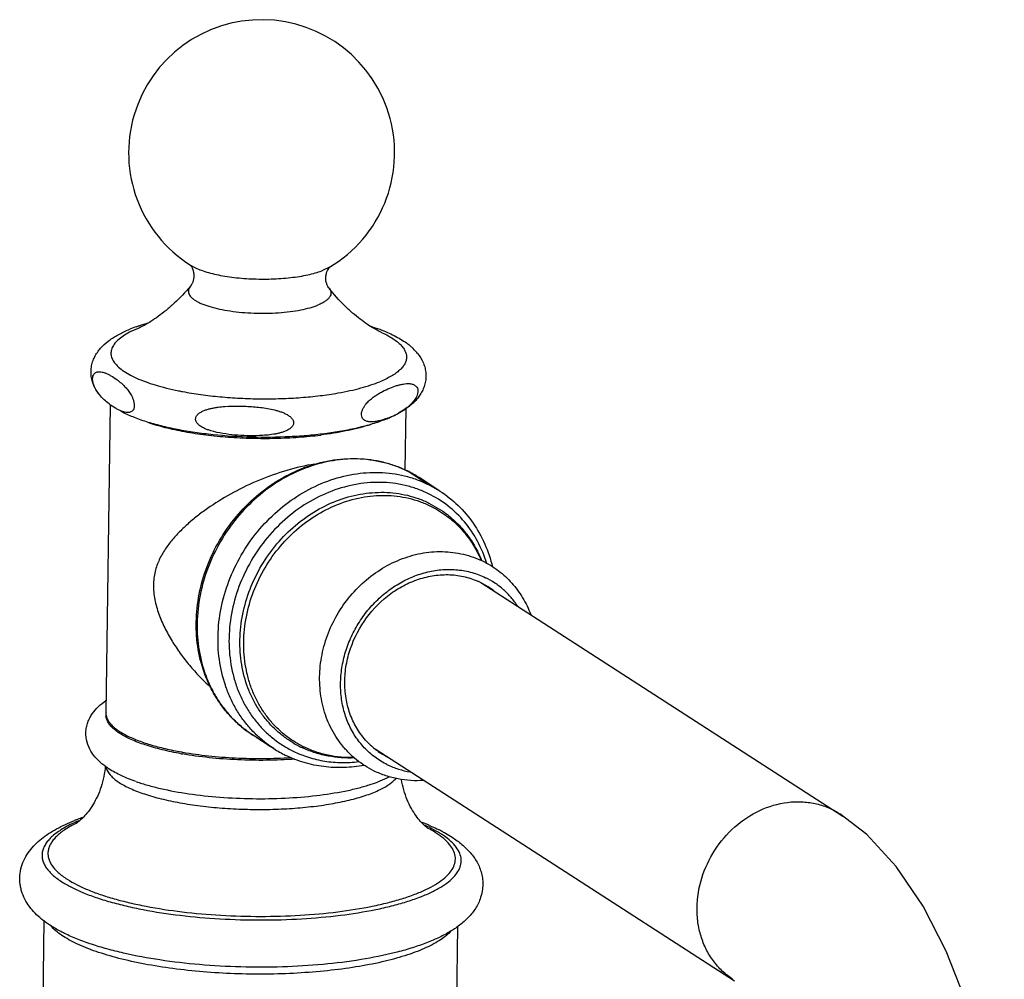
# Model space of a CAD drawing. Extents: x 9021 to 9647, y 1574 to 2044.
# Drawn here: x 9107 to 9167, y 1922 to 1981 of the extents above; entities that cross this region are included whole.
import ezdxf

# ---------------------------------------------------------------- set-up
doc = ezdxf.new("R2010")
doc.units = 0
doc.layers.add('02___PRT_ALL_AXES', color=7, linetype='Continuous')
doc.layers.add('03___PRT_ALL_CURVES', color=7, linetype='Continuous')

msp = doc.modelspace()

# ---------------------------------------------------------------- linework, layer by layer
at = {"color": 0, "linetype": 'Continuous'}
for p, q in [((9125.871, 1965.508), (9125.498, 1965.326)), ((9112.522, 1957.133), (9112.257, 1938.383)), ((9130.52, 1956.899), (9130.468, 1953.161)), ((9130.589, 1953.113), (9130.606, 1953.105)), ((9130.605, 1953.104), (9130.589, 1953.112)), ((9131.328, 1952.697), (9130.605, 1953.104)), ((9132.597, 1951.878), (9131.328, 1952.697)), ((9132.597, 1951.878), (9131.875, 1952.285)), ((9131.932, 1951.145), (9132.769, 1950.654)), ((9135.536, 1946.054), (9135.069, 1946.317)), ((9135.096, 1946.301), (9157.128, 1932.09)), ((9121.469, 1936.847), (9121.211, 1937.013)), ((9121.536, 1936.812), (9121.533, 1936.806)), ((9122.227, 1936.366), (9122.214, 1936.375)), ((9122.481, 1936.194), (9122.223, 1936.361)), ((9128.651, 1936.179), (9150.539, 1922.06)), ((9123.219, 1935.778), (9123.203, 1935.786)), ((9128.295, 1933.988), (9128.296, 1933.989)), ((9110.451, 1931.648), (9110.437, 1931.641)), ((9108.479, 1925.742), (9108.146, 1902.141)), ((9133.676, 1925.367), (9133.343, 1901.786))]:
    msp.add_line(p, q, dxfattribs=at)
msp.add_lwpolyline([(9166.969, 1908.683), (9166.681, 1911.704), (9166.177, 1914.87), (9165.472, 1917.974), (9164.558, 1920.986), (9163.42, 1923.872), (9162.025, 1926.598), (9160.383, 1929.022), (9158.588, 1930.961), (9156.944, 1932.232)], dxfattribs=at)
for centre, radius, start, end in [((9121.739, 1972.475), 8.1, 300.66968, 237.71367), ((9126.222, 1965.196), 0.459, 134.37979, 136.3184), ((9117.154, 1953.336), 9.073, 109.56982, 112.24916), ((9120.594, 1977.195), 19.607, 258.46321, 259.20711), ((9127.591, 1961.118), 5.139, 293.68654, 298.9946), ((9125.218, 1965.408), 9.99, 287.27293, 288.7506), ((9127.642, 1960.942), 4.957, 290.01502, 290.42091), ((9127.558, 1961.162), 5.192, 290.43602, 292.27566), ((9126.322, 1963.746), 8.071, 292.25728, 293.50108), ((9127.489, 1961.332), 5.375, 292.2727, 293.76521), ((9127.463, 1946.705), 7.13, 57.18011, 63.8486), ((9133.085, 1942.251), 4.524, 63.99269, 66.31282), ((9132.484, 1942.659), 4.507, 51.65379, 52.36494), ((9133.093, 1942.266), 4.507, 51.65628, 57.17806), ((9113.046, 1938.257), 0.791, 170.80274, 186.16143), ((9119.11, 1932.989), 4.529, 57.62329, 57.76879), ((9147.832, 1975.541), 46.808, 236.36565, 236.55188), ((9134.735, 1955.721), 23.052, 236.56022, 237.12274), ((9126.257, 1942.049), 6.966, 234.65434, 237.1797), ((9126.345, 1942.186), 7.13, 237.18011, 243.84859), ((9126.961, 1942.075), 6.439, 239.23016, 243.99164), ((9126.965, 1942.083), 6.448, 243.99147, 245.40298), ((9127.034, 1941.874), 6.207, 242.64591, 243.99084), ((9131.48, 1939.751), 4.565, 224.53948, 228.01433), ((9131.445, 1939.712), 4.514, 228.01081, 237.17275), ((9130.834, 1940.1), 4.508, 241.58341, 243.58745), ((9120.597, 1956.854), 21.306, 259.84155, 260.04546), ((9120.613, 1957.052), 21.39, 259.90514, 260.1108), ((9130.832, 1940.097), 4.505, 243.58769, 243.9909), ((9131.445, 1939.712), 4.514, 237.18082, 243.58645), ((9131.441, 1939.704), 4.505, 243.58951, 243.9909), ((9125.185, 1943.881), 10.37, 287.45589, 290.3849), ((9115.271, 1919.339), 13.413, 109.2759, 110.74703), ((9114.907, 1920.301), 12.384, 110.74715, 111.62251), ((9114.286, 1922.996), 9.543, 112.61088, 114.1359), ((9126.762, 1919.334), 13.246, 66.9404, 68.9289), ((9127.82, 1922.865), 9.478, 64.26359, 66.19932), ((9128.28, 1922.688), 9.563, 61.80415, 63.73596), ((9110.683, 1926.967), 2.373, 220.37308, 221.15821), ((9110.832, 1927.1), 2.574, 221.19468, 223.89259)]:
    msp.add_arc(centre, radius, start, end, dxfattribs=at)
for points, start_tangent, end_tangent in [([(9117.368, 1965.659), (9117.37, 1965.658), (9117.376, 1965.652), (9117.386, 1965.641), (9117.401, 1965.625)], (-0.767716, 0.64079), (0.655456, -0.755234)), ([(9117.401, 1965.625), (9117.464, 1965.539), (9117.536, 1965.4), (9117.592, 1965.216), (9117.616, 1965.006), (9117.546, 1964.6), (9117.472, 1964.446), (9117.401, 1964.344)], (0.655456, -0.755234), (-0.641533, -0.767095)), ([(9117.413, 1965.627), (9117.711, 1965.466), (9118.077, 1965.316), (9118.504, 1965.181), (9118.983, 1965.063), (9119.509, 1964.964), (9120.07, 1964.885), (9121.263, 1964.793), (9122.483, 1964.795), (9123.646, 1964.889), (9124.182, 1964.97), (9124.674, 1965.07), (9125.116, 1965.19), (9125.498, 1965.326)], (0.84539, -0.53415), (0.925405, 0.37898)), ([(9125.846, 1964.225), (9125.776, 1964.331), (9125.706, 1964.491), (9125.651, 1964.908), (9125.684, 1965.12), (9125.714, 1965.216), (9125.749, 1965.302), (9125.827, 1965.436), (9125.89, 1965.513)], (-0.619638, 0.784887), (0.690944, 0.722908)), ([(9117.4, 1964.344), (9116.422, 1963.311), (9115.925, 1962.877), (9115.444, 1962.507), (9114.999, 1962.206), (9114.619, 1961.982), (9114.335, 1961.835), (9114.175, 1961.763)], (-0.64176, -0.766906), (-0.92458, -0.380989)), ([(9117.401, 1964.345), (9117.328, 1964.237), (9117.287, 1964.127), (9117.278, 1964.016), (9117.302, 1963.905), (9117.358, 1963.794), (9117.446, 1963.685), (9117.565, 1963.578), (9117.715, 1963.475), (9117.894, 1963.375), (9118.101, 1963.279), (9118.592, 1963.105), (9119.174, 1962.957), (9119.829, 1962.84), (9120.538, 1962.758), (9121.279, 1962.712), (9122.03, 1962.704), (9122.769, 1962.734), (9123.473, 1962.802), (9124.122, 1962.905), (9124.696, 1963.041), (9125.178, 1963.205)], (-0.641679, -0.766973), (0.925405, 0.37898)), ([(9125.846, 1964.225), (9125.927, 1964.092), (9125.961, 1963.957), (9125.946, 1963.822), (9125.884, 1963.689), (9125.775, 1963.56), (9125.619, 1963.435), (9125.42, 1963.316), (9125.178, 1963.205)], (0.619827, -0.784739), (-0.925405, -0.37898)), ([(9128.998, 1961.554), (9128.84, 1961.63), (9128.56, 1961.785), (9128.187, 1962.02), (9127.751, 1962.333), (9127.28, 1962.717), (9126.796, 1963.165), (9125.847, 1964.225)], (-0.913464, 0.406919), (-0.61987, 0.784704)), ([(9114.115, 1961.885), (9114.291, 1961.946), (9114.844, 1962.117)], (0.94188, 0.335948), (0.961991, 0.273082)), ([(9128.347, 1961.924), (9128.532, 1961.864), (9129.061, 1961.674)], (0.95376, -0.300568), (0.931999, -0.36246)), ([(9111.858, 1957.752), (9111.527, 1958.293), (9111.419, 1958.6), (9111.36, 1958.927), (9111.355, 1959.26), (9111.406, 1959.589), (9111.507, 1959.901), (9111.652, 1960.189), (9111.831, 1960.45), (9112.038, 1960.685), (9112.518, 1961.092), (9112.789, 1961.271), (9113.079, 1961.436), (9113.719, 1961.734)], (-0.624368, 0.781131), (0.925405, 0.37898)), ([(9114.175, 1961.763), (9113.699, 1961.544), (9113.301, 1961.31), (9112.986, 1961.064), (9112.757, 1960.81), (9112.617, 1960.549), (9112.58, 1960.416), (9112.566, 1960.284), (9112.575, 1960.15), (9112.606, 1960.017), (9112.735, 1959.752), (9112.954, 1959.491), (9113.258, 1959.236), (9113.646, 1958.991), (9114.114, 1958.757), (9114.656, 1958.538), (9115.267, 1958.334), (9115.942, 1958.149), (9116.673, 1957.984)], (-0.924577, -0.380996), (0.97979, -0.200027)), ([(9128.998, 1961.554), (9129.359, 1961.38), (9129.677, 1961.198), (9129.948, 1961.01), (9130.171, 1960.818), (9130.345, 1960.621), (9130.469, 1960.422), (9130.542, 1960.222), (9130.564, 1960.021), (9130.535, 1959.821), (9130.454, 1959.622), (9130.323, 1959.427), (9130.141, 1959.236), (9129.911, 1959.05), (9129.633, 1958.87), (9129.309, 1958.698), (9128.941, 1958.534)], (0.913456, -0.406938), (-0.925405, -0.37898)), ([(9129.061, 1961.674), (9129.508, 1961.487), (9129.921, 1961.286), (9130.3, 1961.067), (9130.646, 1960.829)], (0.931999, -0.36246), (0.795947, -0.605366)), ([(9130.911, 1960.608), (9130.845, 1960.667), (9130.646, 1960.828)], (-0.737715, 0.675112), (-0.795825, 0.605527)), ([(9131.24, 1960.258), (9131.563, 1959.735), (9131.671, 1959.439), (9131.734, 1959.124), (9131.746, 1958.8), (9131.706, 1958.48), (9131.616, 1958.173), (9131.484, 1957.889), (9131.319, 1957.628), (9131.125, 1957.393), (9130.909, 1957.18), (9130.673, 1956.986), (9130.144, 1956.643), (9129.541, 1956.345)], (0.624368, -0.781131), (-0.917021, -0.398838)), ([(9131.24, 1960.258), (9131.159, 1960.355), (9130.911, 1960.608)], (-0.624116, 0.781332), (-0.737715, 0.675112)), ([(9111.858, 1957.753), (9111.689, 1957.992), (9111.609, 1958.133), (9111.536, 1958.294), (9111.476, 1958.482), (9111.448, 1958.692), (9111.47, 1958.877), (9111.528, 1959), (9111.602, 1959.074), (9111.683, 1959.117), (9111.768, 1959.138), (9111.855, 1959.144), (9112.032, 1959.121), (9112.211, 1959.065)], (-0.624082, 0.781359), (0.935727, -0.352724)), ([(9112.211, 1959.065), (9112.387, 1958.989), (9112.563, 1958.896), (9112.916, 1958.667), (9113.091, 1958.531), (9113.266, 1958.379), (9113.44, 1958.205), (9113.61, 1958.003), (9113.774, 1957.76), (9113.85, 1957.615), (9113.918, 1957.449), (9113.969, 1957.257), (9113.983, 1957.052), (9113.95, 1956.886), (9113.888, 1956.78), (9113.814, 1956.715), (9113.733, 1956.678), (9113.65, 1956.66), (9113.565, 1956.657), (9113.391, 1956.682), (9113.216, 1956.738)], (0.935727, -0.352724), (-0.934462, 0.356062)), ([(9126.399, 1957.847), (9127.121, 1957.989), (9127.79, 1958.152), (9128.398, 1958.334), (9128.941, 1958.534)], (0.985004, 0.172533), (0.925405, 0.37898)), ([(9129.552, 1958.147), (9129.958, 1958.294), (9130.161, 1958.35), (9130.362, 1958.392), (9130.562, 1958.416), (9130.758, 1958.415), (9130.948, 1958.378), (9131.038, 1958.339), (9131.121, 1958.281), (9131.194, 1958.196), (9131.244, 1958.072), (9131.253, 1957.909), (9131.215, 1957.736), (9131.147, 1957.58), (9131.065, 1957.444), (9130.881, 1957.218), (9130.686, 1957.034), (9130.486, 1956.878), (9130.285, 1956.743), (9130.082, 1956.624)], (0.925405, 0.37898), (-0.874315, -0.485359)), ([(9112.452, 1957.182), (9112.152, 1957.435), (9111.858, 1957.753)], (-0.795848, 0.605496), (-0.624082, 0.781359)), ([(9116.923, 1957.935), (9118.032, 1957.753), (9119.21, 1957.617), (9120.433, 1957.53), (9121.677, 1957.493), (9122.92, 1957.507), (9124.136, 1957.572), (9125.303, 1957.686), (9126.399, 1957.847)], (0.982294, -0.187345), (0.985004, 0.172533)), ([(9129.338, 1956.285), (9128.887, 1956.148), (9128.663, 1956.105), (9128.442, 1956.086), (9128.226, 1956.103), (9128.122, 1956.13), (9128.023, 1956.176), (9127.932, 1956.247), (9127.859, 1956.357), (9127.823, 1956.518), (9127.845, 1956.711), (9127.913, 1956.891), (9128.003, 1957.046), (9128.103, 1957.18), (9128.207, 1957.297), (9128.425, 1957.498), (9128.648, 1957.666), (9128.873, 1957.81), (9129.099, 1957.937), (9129.552, 1958.147)], (-0.939606, -0.342259), (0.925405, 0.37898)), ([(9113.216, 1956.738), (9113.025, 1956.822), (9112.834, 1956.925), (9112.452, 1957.182)], (-0.934462, 0.356062), (-0.795848, 0.605496)), ([(9129.379, 1956.277), (9128.591, 1955.994), (9127.71, 1955.751), (9126.746, 1955.547), (9125.708, 1955.384), (9124.61, 1955.261), (9123.466, 1955.182), (9121.111, 1955.156), (9118.781, 1955.305), (9117.669, 1955.444), (9116.613, 1955.623), (9115.627, 1955.841), (9114.723, 1956.095), (9113.909, 1956.387), (9113.191, 1956.718)], (-0.925405, -0.37898), (-0.885011, 0.46557)), ([(9118.648, 1955.545), (9118.449, 1955.612), (9118.256, 1955.693), (9118.072, 1955.792), (9117.905, 1955.916), (9117.833, 1955.99), (9117.773, 1956.074), (9117.734, 1956.168), (9117.722, 1956.268), (9117.74, 1956.366), (9117.785, 1956.456), (9117.848, 1956.534), (9117.923, 1956.602), (9118.095, 1956.711), (9118.282, 1956.795), (9118.478, 1956.86), (9118.678, 1956.911), (9118.881, 1956.951), (9119.087, 1956.983), (9119.5, 1957.026)], (-0.955936, 0.293577), (0.997224, 0.074462)), ([(9119.5, 1957.026), (9120.367, 1957.051), (9120.801, 1957.039), (9121.235, 1957.012), (9121.668, 1956.969), (9122.099, 1956.906), (9122.525, 1956.817), (9122.735, 1956.76), (9122.942, 1956.691), (9123.144, 1956.608), (9123.336, 1956.506), (9123.51, 1956.378), (9123.584, 1956.3), (9123.644, 1956.212), (9123.682, 1956.113), (9123.69, 1956.009), (9123.665, 1955.908), (9123.613, 1955.818), (9123.543, 1955.739), (9123.462, 1955.672), (9123.279, 1955.565), (9123.082, 1955.483), (9122.877, 1955.419), (9122.667, 1955.37), (9122.455, 1955.331), (9122.026, 1955.279), (9121.594, 1955.252)], (0.997224, 0.074462), (-0.999236, -0.039094)), ([(9114.816, 1956.061), (9115.856, 1955.755), (9117.04, 1955.499), (9118.339, 1955.3), (9119.72, 1955.164), (9121.147, 1955.094), (9122.584, 1955.091), (9123.993, 1955.156), (9125.34, 1955.287)], (0.945639, -0.325217), (0.992267, 0.124123)), ([(9121.594, 1955.252), (9120.853, 1955.248), (9120.111, 1955.289), (9119.374, 1955.38), (9118.648, 1955.545)], (-0.999236, -0.039094), (-0.955936, 0.293577)), ([(9128.185, 1955.869), (9127.555, 1955.692), (9126.866, 1955.535), (9126.125, 1955.4), (9125.34, 1955.287)], (-0.954789, -0.297283), (-0.992267, -0.124123)), ([(9121.211, 1937.013), (9120.581, 1937.47), (9120.003, 1937.994), (9119.483, 1938.58), (9119.025, 1939.223), (9118.632, 1939.916), (9118.31, 1940.653), (9117.884, 1942.231), (9117.76, 1943.9), (9117.94, 1945.601), (9118.418, 1947.274), (9119.175, 1948.86), (9120.185, 1950.303), (9121.411, 1951.553), (9122.812, 1952.564), (9124.338, 1953.301), (9125.935, 1953.736), (9126.744, 1953.834), (9127.549, 1953.852), (9128.343, 1953.787), (9129.119, 1953.642), (9129.871, 1953.416), (9130.589, 1953.113)], (-0.840346, 0.542051), (0.898724, -0.438514)), ([(9130.589, 1953.112), (9129.881, 1953.409), (9129.141, 1953.628), (9128.374, 1953.769), (9127.589, 1953.83), (9126.792, 1953.81), (9125.99, 1953.709), (9124.401, 1953.27), (9122.879, 1952.529), (9121.479, 1951.512), (9120.25, 1950.257), (9119.238, 1948.807), (9118.479, 1947.216), (9117.999, 1945.539), (9117.816, 1943.839), (9117.937, 1942.174), (9118.357, 1940.606), (9118.675, 1939.876), (9119.061, 1939.191), (9119.512, 1938.556), (9120.024, 1937.978), (9120.592, 1937.463), (9121.211, 1937.013)], (-0.899834, 0.436232), (0.840372, -0.542011)), ([(9122.214, 1936.375), (9121.623, 1936.847), (9121.084, 1937.381), (9120.601, 1937.974), (9120.18, 1938.62), (9119.822, 1939.314), (9119.533, 1940.049), (9119.167, 1941.618), (9119.094, 1943.271), (9119.317, 1944.951), (9119.828, 1946.599), (9120.609, 1948.157), (9121.632, 1949.571), (9122.863, 1950.791), (9124.257, 1951.774), (9125.766, 1952.487), (9127.338, 1952.903), (9128.13, 1952.995), (9128.916, 1953.009), (9129.691, 1952.944), (9130.446, 1952.801), (9131.177, 1952.58), (9131.875, 1952.285)], (-0.814431, 0.580261), (0.898724, -0.438514)), ([(9131.906, 1951.714), (9131.21, 1952.006), (9130.481, 1952.22), (9129.727, 1952.353), (9128.953, 1952.405), (9128.169, 1952.374), (9127.38, 1952.262), (9125.823, 1951.797), (9124.341, 1951.028), (9122.992, 1949.984), (9121.827, 1948.706), (9120.891, 1947.241), (9120.219, 1945.648), (9119.839, 1943.986), (9119.764, 1942.32), (9119.998, 1940.714), (9120.227, 1939.953), (9120.53, 1939.229), (9120.903, 1938.551), (9121.342, 1937.923), (9121.843, 1937.353), (9122.401, 1936.846), (9123.011, 1936.407), (9123.667, 1936.039)], (-0.898724, 0.438514), (0.898724, -0.438514)), ([(9123.667, 1936.543), (9123.09, 1936.931), (9122.558, 1937.382), (9122.076, 1937.892), (9121.649, 1938.455), (9121.281, 1939.066), (9120.975, 1939.72), (9120.56, 1941.133), (9120.419, 1942.64), (9120.557, 1944.187), (9120.969, 1945.716), (9121.64, 1947.173), (9122.546, 1948.503), (9123.653, 1949.657), (9124.921, 1950.593), (9126.302, 1951.277), (9127.747, 1951.684), (9129.203, 1951.799), (9129.917, 1951.745), (9130.615, 1951.617), (9131.289, 1951.417), (9131.932, 1951.145)], (-0.8592, 0.51164), (0.898724, -0.438514)), ([(9132.597, 1951.878), (9133.702, 1950.999), (9134.621, 1949.913), (9135.328, 1948.653), (9135.801, 1947.259)], (0.840346, -0.542051), (0.236359, -0.971666)), ([(9124.182, 1936.362), (9123.58, 1936.717), (9123.021, 1937.139), (9122.512, 1937.622), (9122.057, 1938.162), (9121.659, 1938.754), (9121.324, 1939.393), (9121.053, 1940.072), (9120.85, 1940.784), (9120.717, 1941.524), (9120.654, 1942.284), (9120.663, 1943.057), (9120.744, 1943.835), (9121.114, 1945.378), (9121.753, 1946.854), (9122.634, 1948.209), (9123.726, 1949.389), (9124.986, 1950.352), (9126.367, 1951.059), (9127.816, 1951.485), (9129.278, 1951.612), (9129.997, 1951.562), (9130.698, 1951.437), (9131.376, 1951.238), (9132.022, 1950.966)], (-0.888184, 0.459488), (0.898724, -0.438514)), ([(9135.455, 1947.472), (9134.894, 1948.816), (9134.096, 1949.996), (9133.089, 1950.973), (9131.906, 1951.714)], (-0.295357, 0.955387), (-0.898724, 0.438514)), ([(9132.022, 1950.966), (9132.994, 1950.375), (9133.845, 1949.615), (9134.553, 1948.705), (9135.1, 1947.666)], (0.898724, -0.438514), (0.388873, -0.921292)), ([(9132.769, 1950.654), (9133.511, 1950.05), (9134.16, 1949.339), (9134.705, 1948.535), (9135.136, 1947.651)], (0.820411, -0.571775), (0.375229, -0.926932)), ([(9128.597, 1934.831), (9128.042, 1935.142), (9127.525, 1935.512), (9127.052, 1935.938), (9126.627, 1936.416), (9126.255, 1936.94), (9125.939, 1937.505), (9125.487, 1938.732), (9125.285, 1940.048), (9125.336, 1941.404), (9125.636, 1942.749), (9126.171, 1944.034), (9126.923, 1945.213), (9127.862, 1946.242), (9128.955, 1947.083), (9130.164, 1947.703), (9131.443, 1948.078), (9132.748, 1948.189), (9133.393, 1948.143), (9134.026, 1948.028), (9134.639, 1947.847), (9135.227, 1947.6)], (-0.898724, 0.438514), (0.898724, -0.438514)), ([(9135.227, 1947.6), (9136.166, 1947.023), (9136.977, 1946.275), (9137.637, 1945.379), (9138.127, 1944.365)], (0.898724, -0.438514), (0.35158, -0.936158)), ([(9129.393, 1935.217), (9128.646, 1935.67), (9127.992, 1936.251), (9127.445, 1936.947), (9127.02, 1937.741), (9126.728, 1938.613), (9126.574, 1939.541), (9126.564, 1940.503), (9126.697, 1941.475), (9126.97, 1942.433), (9127.376, 1943.354), (9127.906, 1944.215), (9128.546, 1944.994), (9129.281, 1945.672), (9130.092, 1946.233), (9130.959, 1946.664), (9131.862, 1946.952)], (-0.898724, 0.438514), (0.973359, 0.229285)), ([(9131.862, 1946.952), (9132.777, 1947.092), (9133.683, 1947.079), (9134.557, 1946.915), (9135.377, 1946.603)], (0.973359, 0.229285), (0.898724, -0.438514)), ([(9128.226, 1936.548), (9127.645, 1937.27), (9127.207, 1938.106), (9126.925, 1939.031), (9126.807, 1940.016), (9126.858, 1941.031), (9127.075, 1942.045), (9127.978, 1943.944), (9129.406, 1945.482), (9130.264, 1946.053), (9131.183, 1946.469), (9132.136, 1946.716), (9133.093, 1946.786), (9134.025, 1946.678), (9134.903, 1946.394)], (-0.701425, 0.712744), (0.915742, -0.401767)), ([(9137.334, 1944.86), (9136.934, 1945.396), (9136.47, 1945.87), (9135.949, 1946.274), (9135.377, 1946.603)], (-0.543571, 0.839363), (-0.898724, 0.438514)), ([(9112.128, 1935.182), (9111.696, 1935.571), (9111.345, 1936.033), (9111.111, 1936.581), (9111.041, 1937.19), (9111.077, 1937.495), (9111.158, 1937.789), (9111.278, 1938.064), (9111.43, 1938.316), (9111.808, 1938.755), (9112.263, 1939.12)], (-0.79343, 0.608662), (0.823452, 0.567386)), ([(9112.257, 1938.383), (9112.275, 1938.206), (9112.332, 1938.029), (9112.429, 1937.853), (9112.565, 1937.679), (9112.739, 1937.508), (9112.951, 1937.339), (9113.2, 1937.175), (9113.484, 1937.016), (9113.803, 1936.862), (9114.155, 1936.715), (9114.952, 1936.44), (9115.86, 1936.198), (9116.864, 1935.993)], (-0.014083, -0.999901), (0.984518, -0.175282)), ([(9113.101, 1937.121), (9112.919, 1937.247), (9112.758, 1937.375), (9112.557, 1937.57), (9112.407, 1937.769), (9112.308, 1937.97), (9112.26, 1938.172)], (-0.83978, 0.542928), (-0.107181, 0.99424)), ([(9116.839, 1935.882), (9115.68, 1936.127), (9114.655, 1936.419), (9113.788, 1936.754), (9113.101, 1937.121)], (-0.984323, 0.176375), (-0.841213, 0.540704)), ([(9121.465, 1936.849), (9121.449, 1936.86), (9121.438, 1936.868), (9121.432, 1936.872), (9121.431, 1936.874)], (-0.839793, 0.542907), (0.970291, 0.241939)), ([(9121.431, 1936.874), (9121.432, 1936.874), (9121.433, 1936.874), (9121.438, 1936.871), (9121.446, 1936.867), (9121.457, 1936.861), (9121.47, 1936.853), (9121.486, 1936.844), (9121.525, 1936.819)], (0.970291, 0.241939), (0.845919, -0.533311)), ([(9121.619, 1936.758), (9121.527, 1936.811), (9121.465, 1936.849)], (-0.871934, 0.489623), (-0.839793, 0.542907)), ([(9122.191, 1936.381), (9122.042, 1936.477), (9121.872, 1936.589), (9121.73, 1936.682), (9121.623, 1936.751), (9121.556, 1936.793), (9121.533, 1936.806), (9121.555, 1936.792), (9121.621, 1936.753), (9121.67, 1936.725)], (-0.841575, 0.540141), (0.874707, -0.484652)), ([(9121.535, 1936.813), (9121.691, 1936.712), (9121.905, 1936.569)], (0.844562, -0.535457), (0.832656, -0.55379)), ([(9127.404, 1935.626), (9126.591, 1935.636), (9125.793, 1935.74), (9125.02, 1935.935), (9124.281, 1936.22)], (-0.999033, -0.043967), (-0.909254, 0.416242)), ([(9127.383, 1935.652), (9126.578, 1935.674), (9125.792, 1935.79), (9125.033, 1935.998), (9124.312, 1936.296)], (-0.999537, -0.030418), (-0.898724, 0.438514)), ([(9123.773, 1935.557), (9122.035, 1935.483), (9120.268, 1935.512), (9118.538, 1935.642), (9116.914, 1935.869)], (-0.997332, -0.073005), (-0.984944, 0.172871)), ([(9116.94, 1935.979), (9118.498, 1935.761), (9120.154, 1935.632), (9121.85, 1935.596), (9123.524, 1935.655)], (0.985141, -0.171748), (0.997957, 0.063886)), ([(9127.991, 1935.176), (9126.75, 1935.04), (9125.523, 1935.096), (9124.337, 1935.344), (9123.219, 1935.778)], (-0.983079, -0.183183), (-0.898724, 0.438514)), ([(9123.667, 1936.039), (9124.6, 1935.668), (9125.587, 1935.436), (9126.611, 1935.348), (9127.655, 1935.405)], (0.898724, -0.438514), (0.992462, 0.122556)), ([(9112.219, 1935.144), (9112.128, 1934.488), (9111.964, 1933.864), (9111.737, 1933.286), (9111.465, 1932.776), (9111.171, 1932.35), (9110.888, 1932.022), (9110.652, 1931.798), (9110.496, 1931.674)], (-0.07714, -0.99702), (-0.813908, -0.580993)), ([(9112.435, 1934.966), (9112.356, 1935.019), (9112.128, 1935.182)], (-0.840346, 0.542051), (-0.79343, 0.608662)), ([(9112.242, 1935.111), (9112.254, 1935.059), (9112.309, 1934.906)], (0.189775, -0.981828), (0.413927, -0.91031)), ([(9114.089, 1934.192), (9113.196, 1934.551), (9112.435, 1934.966)], (-0.944354, 0.32893), (-0.840346, 0.542051)), ([(9129.393, 1935.217), (9130.072, 1934.947), (9130.791, 1934.779)], (0.898724, -0.438514), (0.987711, -0.15629)), ([(9112.309, 1934.906), (9112.592, 1934.51), (9112.808, 1934.317), (9113.072, 1934.128)], (0.413927, -0.91031), (0.840346, -0.542051)), ([(9113.072, 1934.128), (9113.388, 1933.943), (9113.751, 1933.765), (9114.606, 1933.434), (9115.616, 1933.143), (9116.759, 1932.9), (9118.007, 1932.709), (9119.331, 1932.576), (9120.699, 1932.504), (9122.079, 1932.495), (9123.439, 1932.547), (9124.746, 1932.662), (9125.97, 1932.835), (9127.081, 1933.062), (9128.054, 1933.339), (9128.865, 1933.658), (9129.204, 1933.831), (9129.496, 1934.013), (9129.739, 1934.2), (9129.931, 1934.394)], (0.840346, -0.542051), (0.648367, 0.761328)), ([(9131.612, 1934.255), (9130.827, 1934.252), (9130.056, 1934.348), (9129.308, 1934.541), (9128.597, 1934.831)], (-0.997765, -0.066828), (-0.898724, 0.438514)), ([(9129.53, 1934.473), (9129.356, 1934.391), (9128.797, 1934.16)], (-0.897866, -0.44027), (-0.937216, -0.348751)), ([(9114.101, 1934.188), (9114.802, 1933.968), (9115.575, 1933.77), (9117.299, 1933.449), (9119.197, 1933.239), (9121.185, 1933.149), (9123.174, 1933.183), (9125.077, 1933.339), (9126.81, 1933.612), (9127.588, 1933.788), (9128.295, 1933.988)], (0.944686, -0.327975), (0.953546, 0.301247)), ([(9131.88, 1931.336), (9131.822, 1931.378), (9131.662, 1931.512), (9131.426, 1931.752), (9131.148, 1932.099), (9130.865, 1932.545), (9130.608, 1933.075), (9130.262, 1934.311)], (-0.840346, 0.542051), (-0.153713, 0.988116)), ([(9150.437, 1922.15), (9149.797, 1922.652), (9149.252, 1923.267), (9148.815, 1923.978), (9148.498, 1924.767), (9148.311, 1925.616), (9148.257, 1926.505), (9148.544, 1928.311), (9149.34, 1930.006), (9150.558, 1931.427), (9152.087, 1932.43), (9153.771, 1932.923)], (-0.840346, 0.542051), (0.992267, 0.124123)), ([(9153.771, 1932.923), (9154.617, 1932.958), (9155.441, 1932.851), (9156.223, 1932.609), (9156.942, 1932.233)], (0.992267, 0.124123), (0.840346, -0.542051)), ([(9108.885, 1925.422), (9108.038, 1926.084), (9107.684, 1926.47), (9107.389, 1926.904), (9107.167, 1927.39), (9107.09, 1927.65), (9107.039, 1927.919), (9107.022, 1928.469), (9107.12, 1929.008), (9107.32, 1929.508), (9107.6, 1929.956), (9107.941, 1930.352), (9108.333, 1930.703), (9108.77, 1931.019), (9109.251, 1931.306), (9110.343, 1931.813)], (-0.840346, 0.542051), (0.929618, 0.368525)), ([(9110.384, 1931.705), (9109.605, 1931.301), (9109.284, 1931.087), (9109.009, 1930.868), (9108.783, 1930.644), (9108.605, 1930.415), (9108.477, 1930.183), (9108.398, 1929.948), (9108.37, 1929.711), (9108.393, 1929.474), (9108.466, 1929.237), (9108.589, 1929.001), (9108.762, 1928.767), (9108.984, 1928.537), (9109.57, 1928.088)], (-0.91242, -0.409256), (0.840346, -0.542051)), ([(9110.437, 1931.641), (9109.757, 1931.255), (9109.244, 1930.845), (9109.052, 1930.633), (9108.904, 1930.418), (9108.801, 1930.2), (9108.743, 1929.98), (9108.731, 1929.758), (9108.764, 1929.536), (9108.842, 1929.315), (9108.965, 1929.095), (9109.133, 1928.877), (9109.344, 1928.661), (9109.896, 1928.242)], (-0.897947, -0.440103), (0.840346, -0.542051)), ([(9110.496, 1931.674), (9110.472, 1931.658), (9110.455, 1931.646), (9110.442, 1931.638)], (-0.813908, -0.580993), (0.841731, 0.539898)), ([(9132.697, 1930.981), (9132.523, 1931.089), (9131.936, 1931.403)], (-0.840346, 0.542051), (-0.900715, 0.434411)), ([(9131.95, 1931.522), (9132.095, 1931.459), (9132.512, 1931.265)], (0.919877, -0.392207), (0.896692, -0.442656)), ([(9109.57, 1928.088), (9110.155, 1927.754), (9110.846, 1927.436), (9111.636, 1927.139), (9112.518, 1926.865), (9113.482, 1926.616), (9114.52, 1926.396), (9116.777, 1926.048), (9119.201, 1925.834), (9121.699, 1925.762), (9124.176, 1925.835), (9126.535, 1926.05), (9128.687, 1926.399), (9129.659, 1926.62), (9130.549, 1926.869), (9131.348, 1927.143), (9132.049, 1927.441), (9132.645, 1927.759), (9133.13, 1928.093), (9133.499, 1928.442), (9133.749, 1928.801), (9133.878, 1929.168), (9133.896, 1929.352), (9133.884, 1929.537), (9133.767, 1929.907), (9133.528, 1930.273), (9133.17, 1930.633), (9132.697, 1930.981)], (0.840346, -0.542051), (-0.840346, 0.542051)), ([(9133.341, 1930.799), (9133.938, 1930.362), (9134.449, 1929.862), (9134.859, 1929.278), (9135.129, 1928.601), (9135.196, 1928.234), (9135.21, 1927.859), (9135.08, 1927.126), (9134.943, 1926.786), (9134.768, 1926.47), (9134.327, 1925.911), (9133.789, 1925.436), (9133.169, 1925.024), (9132.468, 1924.658), (9131.686, 1924.331), (9130.824, 1924.037), (9129.885, 1923.776), (9127.797, 1923.349), (9125.479, 1923.057), (9123.009, 1922.907), (9120.47, 1922.902), (9117.953, 1923.043), (9115.548, 1923.326), (9113.336, 1923.742), (9112.324, 1923.997), (9111.385, 1924.281), (9110.524, 1924.596), (9109.74, 1924.943)], (0.840346, -0.542051), (-0.897945, 0.440108)), ([(9109.896, 1928.242), (9110.464, 1927.917), (9111.136, 1927.608), (9111.904, 1927.32), (9112.761, 1927.053), (9113.698, 1926.812), (9114.707, 1926.598), (9116.9, 1926.259), (9119.257, 1926.051), (9121.685, 1925.981), (9124.092, 1926.052), (9126.385, 1926.261), (9128.477, 1926.601), (9129.422, 1926.815), (9130.287, 1927.057), (9131.064, 1927.324), (9131.745, 1927.613), (9132.324, 1927.922), (9132.795, 1928.247), (9133.154, 1928.586), (9133.397, 1928.935), (9133.522, 1929.292), (9133.54, 1929.471), (9133.528, 1929.651), (9133.414, 1930.01), (9133.182, 1930.366), (9132.834, 1930.715), (9132.374, 1931.054)], (0.840346, -0.542051), (-0.840346, 0.542051)), ([(9132.374, 1931.054), (9132.261, 1931.125), (9131.891, 1931.335)], (-0.840346, 0.542051), (-0.884721, 0.466121)), ([(9132.799, 1931.117), (9132.94, 1931.04), (9133.341, 1930.799)], (0.881097, -0.472936), (0.840346, -0.542051)), ([(9109.74, 1924.943), (9109.513, 1925.058), (9108.885, 1925.422)], (-0.897945, 0.440108), (-0.840346, 0.542051)), ([(9109.671, 1924.76), (9109.288, 1925.034), (9108.978, 1925.315)], (-0.840346, 0.542051), (-0.69315, 0.720793)), ([(9133.288, 1925.103), (9133.011, 1924.834), (9132.665, 1924.572), (9132.251, 1924.32), (9131.771, 1924.079), (9131.229, 1923.85), (9130.626, 1923.635), (9129.258, 1923.251), (9127.698, 1922.935), (9125.983, 1922.696), (9124.153, 1922.539), (9122.251, 1922.468), (9120.322, 1922.484), (9118.411, 1922.586), (9116.562, 1922.773), (9114.82, 1923.04), (9113.224, 1923.381), (9111.813, 1923.788), (9110.62, 1924.251), (9110.113, 1924.501), (9109.671, 1924.76)], (-0.661128, -0.750273), (-0.840346, 0.542051))]:
    msp.add_spline(points, degree=3, dxfattribs=dict(at, start_tangent=start_tangent, end_tangent=end_tangent))
at = {"layer": '02___PRT_ALL_AXES', "color": 0, "linetype": 'Continuous'}
for points, start_tangent, end_tangent in [([(9124.962, 1953.518), (9123.28, 1953.135), (9121.605, 1952.541), (9120.033, 1951.791), (9118.611, 1950.928), (9117.964, 1950.462), (9117.364, 1949.974), (9116.812, 1949.462), (9116.312, 1948.92), (9115.874, 1948.338), (9115.511, 1947.699), (9115.367, 1947.351), (9115.255, 1946.979), (9115.181, 1946.583), (9115.152, 1946.166)], (-0.987831, -0.155529), (-0.014106, -0.999901)), ([(9115.152, 1946.166), (9115.237, 1945.272), (9115.344, 1944.826), (9115.484, 1944.389), (9115.844, 1943.547), (9116.284, 1942.747), (9116.789, 1941.987), (9117.35, 1941.267), (9117.963, 1940.588), (9118.625, 1939.955)], (-0.014106, -0.999901), (0.747634, -0.664112))]:
    msp.add_spline(points, degree=3, dxfattribs=dict(at, start_tangent=start_tangent, end_tangent=end_tangent))
at = {"layer": '03___PRT_ALL_CURVES', "color": 0, "linetype": 'Continuous'}
msp.add_line((9131.875, 1952.285), (9130.605, 1953.104), dxfattribs=at)

doc.saveas('drawing.dxf')
